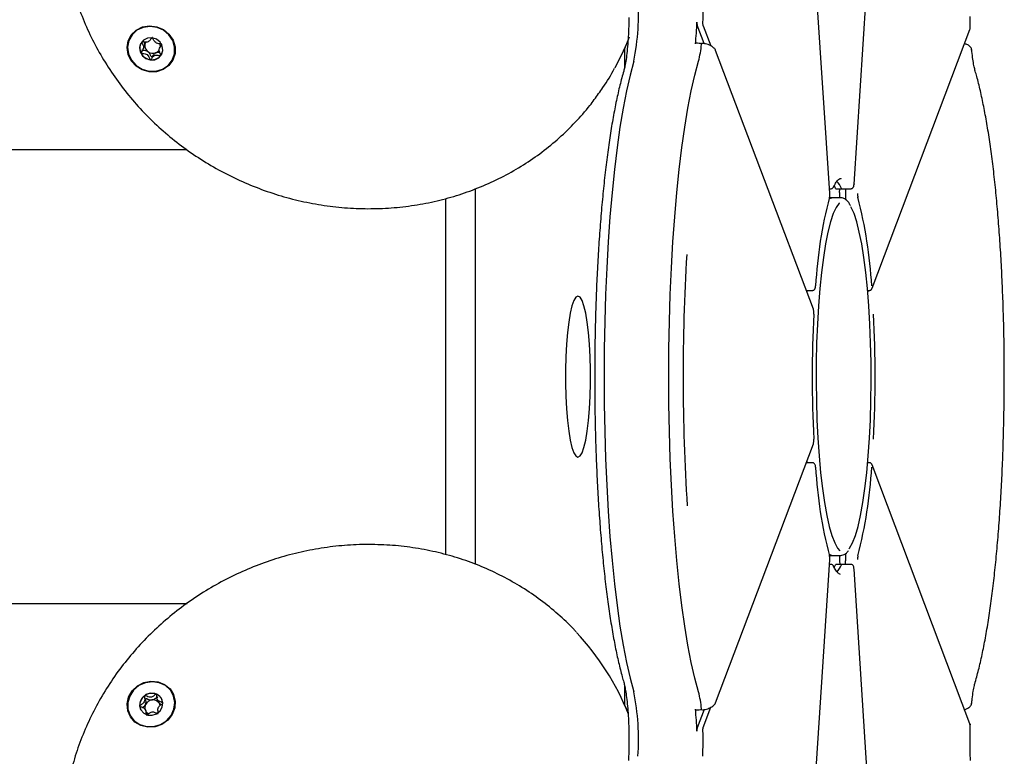
# Model space of a CAD drawing. Units: millimetres. Extents: x -18389 to 21973, y -3715 to 5748.
# Drawn here: x -13044 to -12879, y 1266 to 1389 of the extents above; entities that cross this region are included whole.
import ezdxf

# ---------------------------------------------------------------- set-up
doc = ezdxf.new("R2010")
doc.units = ezdxf.units.MM
doc.header["$LTSCALE"] = 10

msp = doc.modelspace()

# ---------------------------------------------------------------- linework, layer by layer
at = {"color": 7, "linetype": 'Continuous', "lineweight": 25}
for p, q in [((-12907.91, 1360.09), (-12914.7, 1464.92)), ((-12903.82, 1361.63), (-12899.7, 1425.24)), ((-12928.97, 1385.21), (-12930.13, 1388.28)), ((-12929.11, 1388.2), (-12927.84, 1384.83)), ((-12900.79, 1344.16), (-12884.39, 1387.59)), ((-13023.04, 1384.3), (-13022.83, 1384.77)), ((-13022.85, 1384.78), (-13022.77, 1384.99)), ((-13020.11, 1384.89), (-13020.32, 1384.43)), ((-12942.5, 1384.01), (-12941.9, 1385.31)), ((-12942.3, 1384.43), (-12942.3, 1381.2)), ((-12910.65, 1340.64), (-12927.05, 1384.06)), ((-13015.67, 1367.4), (-15538.9, 1367.4)), ((-12905.97, 1362.55), (-12906.06, 1362.55)), ((-12967.33, 1297.85), (-12967.33, 1360.86)), ((-12907.96, 1360.85), (-12907.73, 1360.85)), ((-12906.91, 1360.9), (-12907.13, 1361.33)), ((-12906.86, 1360.85), (-12905.88, 1360.85)), ((-12906.26, 1360.24), (-12906.22, 1360.85)), ((-12905.88, 1360.85), (-12904.4, 1360.85)), ((-12905.23, 1360.85), (-12905.27, 1360.24)), ((-12903.83, 1361.66), (-12903.82, 1361.63)), ((-12972.27, 1299.46), (-12972.27, 1359.24)), ((-12908.01, 1359.2), (-12907.54, 1359.35)), ((-12907.54, 1359.35), (-12907.95, 1359.35)), ((-12906.06, 1359.35), (-12907.54, 1359.35)), ((-12910.27, 1344.54), (-12910.27, 1344.58)), ((-12911.84, 1343.8), (-12910.83, 1343.8)), ((-12901.54, 1343.8), (-12901.29, 1343.8)), ((-12901.43, 1343.8), (-12901.52, 1343.56)), ((-12900.79, 1344.16), (-12900.79, 1344.17)), ((-12910.57, 1339.82), (-12910.58, 1339.84)), ((-12927.05, 1274.64), (-12910.65, 1318.06)), ((-12910.57, 1318.88), (-12910.58, 1318.86)), ((-12910.83, 1314.9), (-12911.84, 1314.9)), ((-12901.29, 1314.9), (-12901.54, 1314.9)), ((-12901.43, 1314.9), (-12901.52, 1315.14)), ((-12884.39, 1271.11), (-12900.79, 1314.54)), ((-12900.79, 1314.54), (-12900.79, 1314.53)), ((-12910.27, 1314.16), (-12910.27, 1314.13)), ((-12914.7, 1193.78), (-12907.91, 1298.62)), ((-12907.54, 1299.35), (-12908.01, 1299.5)), ((-12907.95, 1299.35), (-12907.54, 1299.35)), ((-12907.54, 1299.35), (-12906.06, 1299.35)), ((-12906.26, 1298.46), (-12906.22, 1297.85)), ((-12905.23, 1297.85), (-12905.27, 1298.46)), ((-12907.73, 1297.85), (-12907.96, 1297.85)), ((-12907.18, 1297.3), (-12906.91, 1297.8)), ((-12905.88, 1297.85), (-12906.86, 1297.85)), ((-12904.4, 1297.85), (-12905.88, 1297.85)), ((-12903.83, 1297.04), (-12903.82, 1297.07)), ((-12899.7, 1233.44), (-12903.82, 1297.07)), ((-15538.9, 1291.3), (-13015.67, 1291.3)), ((-12942.3, 1277.5), (-12942.3, 1274.27)), ((-13020.68, 1275.22), (-13020.47, 1274.75)), ((-13022.47, 1273), (-13022.68, 1273.46)), ((-13020.44, 1274.76), (-13020.4, 1274.64)), ((-12941.9, 1273.39), (-12942.5, 1274.69)), ((-12928.97, 1273.49), (-12930.13, 1270.42)), ((-12929.11, 1270.5), (-12927.83, 1273.89)), ((-12884.34, 1270.81), (-12884.42, 1271.1))]:
    msp.add_line(p, q, dxfattribs=at)
at = {"color": 7, "linetype": 'Continuous', "lineweight": 25, "flags": 128}
for points in [[(-13022.02, 1380.47), (-13023.2, 1380.79), (-13024.24, 1381.42), (-13025.06, 1382.31), (-13025.58, 1383.38), (-13025.76, 1384.53), (-13025.57, 1385.66), (-13025.04, 1386.67), (-13024.22, 1387.47), (-13023.17, 1388), (-13021.99, 1388.19), (-13020.78, 1388.04), (-13019.66, 1387.56), (-13018.72, 1386.79), (-13018.04, 1385.8), (-13017.69, 1384.68), (-13017.69, 1383.52), (-13018.05, 1382.44), (-13018.74, 1381.52), (-13019.69, 1380.85), (-13020.81, 1380.49), (-13022.02, 1380.47)], [(-13018.18, 1382.42), (-13017.8, 1383.47), (-13017.78, 1384.6), (-13018.1, 1385.7), (-13018.74, 1386.67), (-13019.64, 1387.44), (-13020.73, 1387.93), (-13021.9, 1388.1), (-13023.06, 1387.93), (-13024.09, 1387.44), (-13024.92, 1386.67), (-13025.45, 1385.7), (-13025.66, 1384.6), (-13025.51, 1383.47), (-13025.02, 1382.42), (-13024.24, 1381.54), (-13023.23, 1380.91), (-13022.09, 1380.57), (-13020.91, 1380.57), (-13019.8, 1380.91), (-13018.86, 1381.54), (-13018.18, 1382.42)], [(-12884.39, 1387.59), (-12884.37, 1387.68), (-12884.36, 1387.77)], [(-13021.55, 1386.16), (-13022.3, 1386.12), (-13022.97, 1385.79), (-13023.44, 1385.25), (-13023.65, 1384.56), (-13023.56, 1383.83), (-13023.19, 1383.18), (-13022.59, 1382.7), (-13021.85, 1382.46), (-13021.1, 1382.51), (-13020.43, 1382.83), (-13019.96, 1383.38), (-13019.75, 1384.07), (-13019.84, 1384.8), (-13020.21, 1385.45), (-13020.81, 1385.93), (-13021.55, 1386.16)], [(-12941.54, 1386.28), (-12942.23, 1384.6), (-12943.96, 1381.08)], [(-12930.42, 1385.15), (-12930.41, 1385.21), (-12930.4, 1385.27), (-12930.39, 1385.31), (-12930.37, 1385.34), (-12930.36, 1385.36), (-12930.35, 1385.36), (-12930.34, 1385.35), (-12930.32, 1385.32)], [(-13020.07, 1383.23), (-13019.94, 1383.43), (-13019.88, 1383.55)], [(-12940.77, 1382.24), (-12941.4, 1379.92), (-12942, 1377.29), (-12942.56, 1374.38), (-12943.09, 1371.19), (-12943.57, 1367.76), (-12944.02, 1364.1), (-12944.41, 1360.22), (-12944.76, 1356.16), (-12945.06, 1351.95), (-12945.31, 1347.59), (-12945.5, 1343.13), (-12945.64, 1338.58), (-12945.73, 1333.98), (-12945.76, 1329.35), (-12945.73, 1324.72), (-12945.64, 1320.12), (-12945.5, 1315.57), (-12945.31, 1311.11), (-12945.06, 1306.76), (-12944.76, 1302.54), (-12944.41, 1298.48), (-12944.02, 1294.61), (-12943.57, 1290.94), (-12943.09, 1287.51), (-12942.56, 1284.32), (-12942, 1281.41), (-12941.4, 1278.79), (-12940.77, 1276.46)], [(-12940.77, 1382.24), (-12941.4, 1379.92), (-12942, 1377.29), (-12942.56, 1374.38), (-12943.09, 1371.19), (-12943.57, 1367.76), (-12944.02, 1364.1), (-12944.41, 1360.22), (-12944.76, 1356.16), (-12945.06, 1351.95), (-12945.31, 1347.59), (-12945.5, 1343.13), (-12945.64, 1338.58), (-12945.73, 1333.98), (-12945.76, 1329.35), (-12945.73, 1324.72), (-12945.64, 1320.12), (-12945.5, 1315.57), (-12945.31, 1311.11), (-12945.06, 1306.76), (-12944.76, 1302.54), (-12944.41, 1298.48), (-12944.02, 1294.61), (-12943.57, 1290.94), (-12943.09, 1287.51), (-12942.56, 1284.32), (-12942, 1281.41), (-12941.4, 1278.79), (-12940.77, 1276.46)], [(-12929.91, 1276.46), (-12930.54, 1278.79), (-12931.13, 1281.41), (-12931.7, 1284.32), (-12932.22, 1287.51), (-12932.71, 1290.94), (-12933.15, 1294.61), (-12933.55, 1298.48), (-12933.9, 1302.54), (-12934.2, 1306.76), (-12934.45, 1311.11), (-12934.64, 1315.57), (-12934.78, 1320.12), (-12934.86, 1324.72), (-12934.89, 1329.35), (-12934.86, 1333.98), (-12934.78, 1338.58), (-12934.64, 1343.13), (-12934.45, 1347.59), (-12934.2, 1351.95), (-12933.9, 1356.16), (-12933.55, 1360.22), (-12933.15, 1364.1), (-12932.71, 1367.76), (-12932.22, 1371.19), (-12931.7, 1374.38), (-12931.13, 1377.29), (-12930.54, 1379.92), (-12929.91, 1382.24)], [(-12929.91, 1276.46), (-12930.54, 1278.79), (-12931.13, 1281.41), (-12931.7, 1284.32), (-12932.22, 1287.51), (-12932.71, 1290.94), (-12933.15, 1294.61), (-12933.55, 1298.48), (-12933.9, 1302.54), (-12934.2, 1306.76), (-12934.45, 1311.11), (-12934.64, 1315.57), (-12934.78, 1320.12), (-12934.86, 1324.72), (-12934.89, 1329.35), (-12934.86, 1333.98), (-12934.78, 1338.58), (-12934.64, 1343.13), (-12934.45, 1347.59), (-12934.2, 1351.95), (-12933.9, 1356.16), (-12933.55, 1360.22), (-12933.15, 1364.1), (-12932.71, 1367.76), (-12932.22, 1371.19), (-12931.7, 1374.38), (-12931.13, 1377.29), (-12930.54, 1379.92), (-12929.91, 1382.24)], [(-12906.86, 1360.85), (-12906.88, 1360.86), (-12906.91, 1360.9)], [(-12905.88, 1360.85), (-12905.9, 1360.86), (-12905.93, 1360.9)], [(-12905.88, 1360.85), (-12905.9, 1360.86), (-12905.93, 1360.9)], [(-12907.97, 1359.27), (-12907.95, 1359.33), (-12907.95, 1359.42)], [(-12906.28, 1358.5), (-12906.33, 1358.45), (-12906.82, 1357.74), (-12907.3, 1356.68), (-12907.76, 1355.3), (-12908.2, 1353.59), (-12908.6, 1351.6), (-12908.96, 1349.33), (-12909.29, 1346.82), (-12909.56, 1344.1), (-12909.79, 1341.2), (-12909.97, 1338.16), (-12910.1, 1335.01), (-12910.17, 1331.79), (-12910.18, 1328.54), (-12910.14, 1325.3), (-12910.04, 1322.11), (-12909.89, 1319.01), (-12909.68, 1316.03), (-12909.43, 1313.22), (-12909.13, 1310.6), (-12908.79, 1308.21), (-12908.4, 1306.07), (-12907.98, 1304.22), (-12907.54, 1302.67), (-12907.07, 1301.45), (-12906.58, 1300.57), (-12906.2, 1300.13)], [(-12904.63, 1300.47), (-12904.56, 1300.57), (-12904.07, 1301.45), (-12903.6, 1302.67), (-12903.15, 1304.22), (-12902.73, 1306.07), (-12902.35, 1308.21), (-12902.01, 1310.6), (-12901.7, 1313.22), (-12901.45, 1316.03), (-12901.25, 1319.01), (-12901.09, 1322.11), (-12901, 1325.3), (-12900.95, 1328.54), (-12900.97, 1331.79), (-12901.04, 1335.01), (-12901.16, 1338.16), (-12901.34, 1341.2), (-12901.57, 1344.1), (-12901.85, 1346.82), (-12902.17, 1349.33), (-12902.54, 1351.6), (-12902.94, 1353.59), (-12903.37, 1355.3), (-12903.83, 1356.68), (-12904.31, 1357.74), (-12904.37, 1357.84)], [(-12950.13, 1342.85), (-12950.47, 1342.67), (-12950.81, 1342.12), (-12951.13, 1341.22), (-12951.42, 1340), (-12951.68, 1338.49), (-12951.89, 1336.73), (-12952.06, 1334.77), (-12952.17, 1332.67), (-12952.23, 1330.47), (-12952.23, 1328.24), (-12952.17, 1326.04), (-12952.06, 1323.93), (-12951.89, 1321.97), (-12951.68, 1320.21), (-12951.42, 1318.7), (-12951.13, 1317.48), (-12950.81, 1316.58), (-12950.47, 1316.04), (-12950.13, 1315.85), (-12949.78, 1316.04), (-12949.44, 1316.58), (-12949.12, 1317.48), (-12948.83, 1318.7), (-12948.57, 1320.21), (-12948.36, 1321.97), (-12948.19, 1323.93), (-12948.08, 1326.04), (-12948.02, 1328.24), (-12948.02, 1330.47), (-12948.08, 1332.67), (-12948.19, 1334.77), (-12948.36, 1336.73), (-12948.57, 1338.49), (-12948.83, 1340), (-12949.12, 1341.22), (-12949.44, 1342.12), (-12949.78, 1342.67), (-12950.13, 1342.85)], [(-12911.69, 1343.4), (-12911.69, 1343.4), (-12911.66, 1343.8)], [(-12911.69, 1343.4), (-12911.69, 1343.4), (-12911.66, 1343.8)], [(-12911.66, 1314.9), (-12911.69, 1315.3), (-12911.69, 1315.31)], [(-12911.66, 1314.9), (-12911.69, 1315.3), (-12911.69, 1315.31)], [(-12907.96, 1299.43), (-12907.95, 1299.37), (-12907.95, 1299.29)], [(-12906.91, 1297.8), (-12906.88, 1297.84), (-12906.86, 1297.85)], [(-12905.93, 1297.8), (-12905.9, 1297.84), (-12905.88, 1297.85)], [(-12905.93, 1297.8), (-12905.9, 1297.84), (-12905.88, 1297.85)], [(-13017.66, 1274.91), (-13017.74, 1273.76), (-13018.17, 1272.66), (-13018.91, 1271.71), (-13019.91, 1271.01), (-13021.06, 1270.6), (-13022.27, 1270.53), (-13023.43, 1270.8), (-13024.43, 1271.39), (-13025.19, 1272.25), (-13025.65, 1273.3), (-13025.75, 1274.44), (-13025.49, 1275.58), (-13024.89, 1276.62), (-13024.02, 1277.45), (-13022.93, 1278.02), (-13021.74, 1278.26), (-13020.54, 1278.16), (-13019.45, 1277.72), (-13018.55, 1276.99), (-13017.94, 1276.02), (-13017.66, 1274.91)], [(-13021.5, 1278.17), (-13022.67, 1278), (-13023.76, 1277.51), (-13024.66, 1276.75), (-13025.3, 1275.77), (-13025.63, 1274.67), (-13025.6, 1273.55), (-13025.22, 1272.5), (-13024.54, 1271.62), (-13023.6, 1270.98), (-13022.49, 1270.65), (-13021.31, 1270.65), (-13020.17, 1270.98), (-13019.16, 1271.62), (-13018.38, 1272.5), (-13017.89, 1273.55), (-13017.75, 1274.67), (-13017.95, 1275.77), (-13018.48, 1276.75), (-13019.31, 1277.51), (-13020.34, 1278), (-13021.5, 1278.17)], [(-13023.65, 1274.14), (-13023.44, 1273.45), (-13022.96, 1272.9), (-13022.29, 1272.58), (-13021.54, 1272.54), (-13020.8, 1272.78), (-13020.21, 1273.26), (-13019.84, 1273.91), (-13019.75, 1274.64), (-13019.97, 1275.33), (-13020.44, 1275.88), (-13021.11, 1276.2), (-13021.87, 1276.24), (-13022.6, 1276), (-13023.19, 1275.52), (-13023.56, 1274.86), (-13023.65, 1274.14)], [(-12930.32, 1273.38), (-12930.34, 1273.35), (-12930.35, 1273.34), (-12930.36, 1273.34), (-12930.37, 1273.36), (-12930.39, 1273.39), (-12930.4, 1273.43), (-12930.41, 1273.49), (-12930.42, 1273.55)], [(-12927.05, 1274.64), (-12927.03, 1274.73), (-12927.02, 1274.82)], [(-13020.63, 1272.96), (-13020.72, 1272.89), (-13020.75, 1272.87)], [(-12884.39, 1271.11), (-12884.37, 1271.03), (-12884.36, 1270.94)]]:
    msp.add_lwpolyline(points, dxfattribs=at)
at = {"color": 7, "linetype": 'Continuous', "lineweight": 25}
for centre, radius, start, end in [((-12979.74, 1390.19), 39.77, 348.4654, 4.1198), ((-12986.51, 1390.34), 57.37, 358.4258, 2.703), ((-12975.11, 1389.89), 44.94, 353.9437, 358.6414), ((-12928.33, 1388.71), 1.85, 176.3989, 193.4664), ((-13021.83, 1384.45), 1.8, 156.0731, 206.5257), ((-13021.62, 1384.9), 1.15, 149.7529, 175.3088), ((-13021.48, 1384.91), 1.29, 176.2546, 235.6809), ((-13021.35, 1384.79), 1.2, 291.7817, 326.5651), ((-13021.39, 1384.76), 1.22, 0.0352, 19.6075), ((-12946.6, 1386.67), 17.27, 345.1527, 354.7212), ((-13021.58, 1384.58), 2.08, 206.5019, 263.05), ((-13021.41, 1384.96), 1.37, 234.4032, 291.3692), ((-13021.56, 1384.39), 1.89, 261.9056, 322.2539), ((-12907.65, 1361.35), 0.445, 334.5488, 3.0756), ((-12909.73, 1359.32), 4.12, 22.6085, 43.4542), ((-12834.96, 1340.4), 75.43, 165.3953, 176.8227), ((-12900.33, 1359.86), 5.94, 176.3333, 184.9487), ((-12900.86, 1359.86), 4.42, 175.015, 191.6158), ((-12901.02, 1359.86), 2.21, 175.015, 191.6158), ((-12976.18, 1340.4), 75.43, 3.1773, 14.6047), ((-12584.42, 1329.37), 348.07, 176.6257, 183.5786), ((-12701.51, 1329.35), 209.33, 177.127, 182.873), ((-13109.62, 1329.35), 209.33, 357.127, 2.873), ((-12834.96, 1318.31), 75.43, 183.1773, 194.6047), ((-12976.18, 1318.31), 75.43, 345.3953, 356.8227), ((-12900.86, 1298.84), 4.42, 168.3842, 184.985), ((-12900.35, 1298.84), 5.92, 175.0309, 183.6872), ((-12901.02, 1298.84), 2.21, 168.3842, 184.985), ((-12907.65, 1297.35), 0.445, 356.9244, 25.4576), ((-12909.74, 1299.39), 4.13, 316.6932, 337.3661), ((-12982, 1256.73), 43.39, 21.6491, 43.2023), ((-13021.69, 1274.22), 1.93, 124.5988, 184.0647), ((-13021.59, 1274.15), 2.06, 68.928, 125.8721), ((-13021.4, 1273.73), 1.39, 97.2269, 153.7894), ((-13021.39, 1273.86), 1.26, 38.0708, 98.3783), ((-13021.49, 1274.41), 1.78, 24.7263, 68.659), ((-12979.74, 1268.51), 39.77, 355.8802, 11.5346), ((-12946.6, 1272.04), 17.27, 5.2788, 14.8473), ((-13021.9, 1274.24), 1.73, 185.0285, 204.4133), ((-13021.56, 1273.81), 1.21, 153.85, 195.6004), ((-13021.32, 1273.94), 1.15, 12.3417, 37.0966), ((-12975.11, 1268.81), 44.94, 1.3586, 6.0563), ((-13021.58, 1273.84), 1.2, 220.035, 240.8995), ((-12928.33, 1269.99), 1.85, 166.5336, 183.6011), ((-12986.51, 1268.36), 57.37, 357.297, 1.5742)]:
    msp.add_arc(centre, radius, start, end, dxfattribs=at)
for points, knots in [([(-13036.22, 1411.92), (-13036.32, 1411.03), (-13036.56, 1408.91), (-13036.58, 1405.51), (-13036.33, 1401.75), (-13035.75, 1398.01), (-13034.88, 1394.32), (-13033.7, 1390.69), (-13032.22, 1387.14), (-13030.46, 1383.71), (-13028.42, 1380.41), (-13026.13, 1377.26), (-13023.58, 1374.28), (-13020.81, 1371.5), (-13017.82, 1368.93), (-13014.64, 1366.58), (-13011.29, 1364.48), (-13007.78, 1362.64), (-13004.14, 1361.06), (-13000.4, 1359.76), (-12996.58, 1358.74), (-12992.69, 1358.02), (-12988.78, 1357.59), (-12984.85, 1357.47), (-12980.95, 1357.64), (-12977.08, 1358.12), (-12973.28, 1358.9), (-12969.58, 1359.96), (-12965.99, 1361.31), (-12962.54, 1362.94), (-12959.24, 1364.83), (-12956.14, 1366.98), (-12953.23, 1369.36), (-12950.55, 1371.98), (-12948.34, 1374.47), (-12947.14, 1376.16), (-12946.66, 1376.83)], [0, 0, 0, 0, 0.021478, 0.051333, 0.081199, 0.111077, 0.140969, 0.170875, 0.200795, 0.23073, 0.260678, 0.290638, 0.320609, 0.35059, 0.380579, 0.410576, 0.440578, 0.470585, 0.500596, 0.530608, 0.560621, 0.590633, 0.620642, 0.650647, 0.680647, 0.71064, 0.740624, 0.770598, 0.80056, 0.830509, 0.860443, 0.890362, 0.920265, 0.950154, 0.980029, 1, 1, 1, 1]), ([(-12941.59, 1389.61), (-12941.59, 1389.43), (-12941.59, 1388.63), (-12941.64, 1387.23), (-12941.74, 1385.49), (-12941.88, 1383.9), (-12942.05, 1382.52), (-12942.24, 1381.46), (-12942.38, 1380.86), (-12942.44, 1380.64), (-12942.45, 1380.59)], [0, 0, 0, 0, 0.045699, 0.20647, 0.366639, 0.525559, 0.68226, 0.835115, 0.96283, 1, 1, 1, 1]), ([(-12884.33, 1387.83), (-12884.34, 1388.15), (-12884.36, 1388.79), (-12884.36, 1389.45), (-12884.36, 1389.78)], [0, 0, 0, 0, 0.500316, 1, 1, 1, 1]), ([(-12929.11, 1388.2), (-12929.12, 1388.23), (-12929.14, 1388.29), (-12929.16, 1388.44), (-12929.17, 1388.61), (-12929.17, 1388.72), (-12929.17, 1388.77)], [0, 0, 0, 0, 0.272553, 0.5457, 0.802496, 1, 1, 1, 1]), ([(-12929.11, 1388.2), (-12929.12, 1388.23), (-12929.14, 1388.29), (-12929.16, 1388.44), (-12929.17, 1388.61), (-12929.17, 1388.72), (-12929.17, 1388.77)], [0, 0, 0, 0, 0.272553, 0.5457, 0.802496, 1, 1, 1, 1]), ([(-12884.4, 1387.6), (-12884.39, 1387.63), (-12884.33, 1387.73), (-12884.35, 1387.85), (-12884.36, 1387.93)], [0, 0, 0, 0, 0.299948, 1, 1, 1, 1]), ([(-13021.52, 1386.22), (-13021.53, 1386.22), (-13021.55, 1386.22), (-13021.58, 1386.19), (-13021.65, 1386.13), (-13021.8, 1385.92), (-13022, 1385.62), (-13022.39, 1385.44), (-13022.75, 1385.47), (-13023.02, 1385.51), (-13023.19, 1385.53), (-13023.25, 1385.52), (-13023.27, 1385.51), (-13023.28, 1385.5), (-13023.29, 1385.5)], [0, 0, 0, 0, 0.012047, 0.026509, 0.056165, 0.153106, 0.406064, 0.574479, 0.747564, 0.901675, 0.962717, 0.979959, 0.993767, 1, 1, 1, 1]), ([(-13019.91, 1385.08), (-13019.92, 1385.08), (-13019.92, 1385.09), (-13019.94, 1385.11), (-13019.97, 1385.12), (-13020.02, 1385.14), (-13020.18, 1385.16), (-13020.45, 1385.18), (-13020.8, 1385.25), (-13021.16, 1385.52), (-13021.31, 1385.86), (-13021.41, 1386.1), (-13021.47, 1386.19), (-13021.5, 1386.21), (-13021.52, 1386.21), (-13021.52, 1386.22)], [0, 0, 0, 0, 0.006232, 0.017772, 0.031678, 0.048364, 0.098405, 0.252507, 0.42558, 0.593984, 0.846925, 0.94386, 0.980024, 0.990645, 1, 1, 1, 1]), ([(-13023.29, 1385.5), (-13023.29, 1385.49), (-13023.3, 1385.48), (-13023.3, 1385.43), (-13023.23, 1385.26), (-13023.06, 1384.98), (-13022.91, 1384.52), (-13023.13, 1384.1), (-13023.34, 1383.87), (-13023.44, 1383.72), (-13023.45, 1383.67), (-13023.44, 1383.66), (-13023.44, 1383.65)], [0, 0, 0, 0, 0.011122, 0.024216, 0.071275, 0.271789, 0.5, 0.728211, 0.928725, 0.975784, 0.988878, 1, 1, 1, 1]), ([(-13022.2, 1383.84), (-13022.34, 1383.9), (-13022.61, 1384.02), (-13022.94, 1384.03), (-13023.14, 1384.06), (-13023.2, 1384.08), (-13023.22, 1384.1), (-13023.23, 1384.12), (-13023.24, 1384.14), (-13023.23, 1384.16), (-13023.22, 1384.18), (-13023.22, 1384.18)], [0, 0, 0, 0, 0.389455, 0.747924, 0.861658, 0.893784, 0.919511, 0.936812, 0.95502, 0.976204, 1, 1, 1, 1]), ([(-13022.77, 1384.99), (-13022.78, 1385.15), (-13022.8, 1385.32), (-13022.88, 1385.48), (-13022.89, 1385.49)], [0, 0, 0, 0, 0.9055413, 1, 1, 1, 1]), ([(-13020.07, 1383.23), (-13020.06, 1383.24), (-13020.06, 1383.25), (-13020.06, 1383.3), (-13020.13, 1383.47), (-13020.3, 1383.75), (-13020.44, 1384.21), (-13020.22, 1384.63), (-13020.01, 1384.86), (-13019.92, 1385.01), (-13019.91, 1385.06), (-13019.91, 1385.07), (-13019.91, 1385.08)], [0, 0, 0, 0, 0.011122, 0.024216, 0.071275, 0.271789, 0.5, 0.728211, 0.928725, 0.975784, 0.988878, 1, 1, 1, 1]), ([(-12930.32, 1385.32), (-12930.16, 1385.32), (-12929.81, 1385.31), (-12929.48, 1385.27), (-12929.3, 1385.24)], [0, 0, 0, 0, 0.487718, 1, 1, 1, 1]), ([(-12929.4, 1385.08), (-12929.4, 1385.12), (-12929.39, 1385.2), (-12929.36, 1385.27), (-12929.34, 1385.3), (-12929.32, 1385.27), (-12929.31, 1385.25), (-12929.3, 1385.24)], [0, 0, 0, 0, 0.230473, 0.460636, 0.699091, 0.953798, 1, 1, 1, 1]), ([(-12929.4, 1385.08), (-12929.4, 1385.12), (-12929.39, 1385.2), (-12929.36, 1385.27), (-12929.34, 1385.3), (-12929.33, 1385.28), (-12929.32, 1385.27)], [0, 0, 0, 0, 0.273901, 0.547432, 0.830819, 1, 1, 1, 1]), ([(-12927.06, 1384.06), (-12927.07, 1384.09), (-12927.11, 1384.28), (-12927.39, 1384.56), (-12927.9, 1384.9), (-12928.58, 1385.16), (-12929.12, 1385.24), (-12929.33, 1385.27)], [0, 0, 0, 0, 0.0444184, 0.251516, 0.5076999, 0.8069343, 1, 1, 1, 1]), ([(-12884.11, 1384.11), (-12884.11, 1384.17), (-12884.1, 1384.38), (-12884.35, 1384.71), (-12884.73, 1385), (-12885.11, 1385.12), (-12885.3, 1385.17)], [0, 0, 0, 0, 0.099658, 0.383483, 0.697322, 1, 1, 1, 1]), ([(-12883.5, 1380.59), (-12883.53, 1380.71), (-12883.61, 1381.01), (-12883.77, 1381.76), (-12883.94, 1382.85), (-12884.04, 1383.75), (-12884.09, 1384.21)], [0, 0, 0, 0, 0.162157, 0.424574, 0.706869, 1, 1, 1, 1]), ([(-13023.44, 1383.65), (-13023.44, 1383.65), (-13023.43, 1383.63), (-13023.41, 1383.62), (-13023.39, 1383.61), (-13023.33, 1383.59), (-13023.17, 1383.57), (-13022.91, 1383.55), (-13022.55, 1383.48), (-13022.2, 1383.21), (-13022.05, 1382.87), (-13021.94, 1382.63), (-13021.88, 1382.54), (-13021.85, 1382.52), (-13021.84, 1382.51), (-13021.83, 1382.51)], [0, 0, 0, 0, 0.006232, 0.017772, 0.031678, 0.048364, 0.098405, 0.252507, 0.42558, 0.593984, 0.846925, 0.94386, 0.980024, 0.990645, 1, 1, 1, 1]), ([(-13020.91, 1383.68), (-13020.96, 1383.65), (-13021.18, 1383.53), (-13021.35, 1383.27), (-13021.49, 1383.06), (-13021.56, 1382.99), (-13021.6, 1382.98), (-13021.62, 1382.97), (-13021.65, 1382.98), (-13021.68, 1383.01), (-13021.73, 1383.1), (-13021.84, 1383.34), (-13021.97, 1383.63), (-13022.15, 1383.8), (-13022.2, 1383.84)], [0, 0, 0, 0, 0.094383, 0.347069, 0.443906, 0.480034, 0.490644, 0.49999, 0.512024, 0.52647, 0.556094, 0.652931, 0.905617, 1, 1, 1, 1]), ([(-13021.83, 1382.51), (-13021.82, 1382.51), (-13021.8, 1382.51), (-13021.77, 1382.53), (-13021.7, 1382.6), (-13021.56, 1382.81), (-13021.36, 1383.11), (-13020.97, 1383.29), (-13020.61, 1383.26), (-13020.34, 1383.22), (-13020.17, 1383.2), (-13020.1, 1383.21), (-13020.08, 1383.22), (-13020.07, 1383.23), (-13020.07, 1383.23)], [0, 0, 0, 0, 0.012047, 0.026509, 0.056165, 0.153106, 0.406064, 0.574479, 0.747564, 0.901675, 0.962717, 0.979959, 0.993767, 1, 1, 1, 1]), ([(-13020.25, 1383.7), (-13020.32, 1383.71), (-13020.54, 1383.75), (-13020.76, 1383.71), (-13020.91, 1383.68)], [0, 0, 0, 0, 0.3271319, 1, 1, 1, 1]), ([(-12942.45, 1380.59), (-12942.56, 1380.21), (-12942.89, 1379.08), (-12943.4, 1377.01), (-12943.96, 1374.31), (-12944.49, 1371.38), (-12944.97, 1368.25), (-12945.41, 1364.92), (-12945.81, 1361.4), (-12946.16, 1357.72), (-12946.47, 1353.9), (-12946.74, 1349.94), (-12946.96, 1345.88), (-12947.12, 1341.73), (-12947.24, 1337.51), (-12947.31, 1333.25), (-12947.33, 1328.97), (-12947.31, 1324.69), (-12947.23, 1320.44), (-12947.1, 1316.24), (-12946.92, 1312.1), (-12946.7, 1308.06), (-12946.42, 1304.13), (-12946.11, 1300.33), (-12945.75, 1296.69), (-12945.34, 1293.22), (-12944.9, 1289.94), (-12944.41, 1286.86), (-12943.88, 1283.99), (-12943.32, 1281.36), (-12942.84, 1279.44), (-12942.54, 1278.41), (-12942.45, 1278.11)], [0, 0, 0, 0, 0.018166, 0.054034, 0.08944, 0.124484, 0.159292, 0.193938, 0.228471, 0.262921, 0.297312, 0.331658, 0.365971, 0.40026, 0.434532, 0.468793, 0.503047, 0.537299, 0.571554, 0.605814, 0.640084, 0.67437, 0.708679, 0.743017, 0.777395, 0.811826, 0.846327, 0.880924, 0.915652, 0.950566, 0.985751, 1, 1, 1, 1]), ([(-12946.66, 1376.83), (-12946.42, 1377.16), (-12945.41, 1378.5), (-12944.59, 1379.96), (-12943.98, 1381.06)], [0, 0, 0, 0, 0.245718, 1, 1, 1, 1]), ([(-12883.5, 1278.11), (-12883.39, 1278.49), (-12883.06, 1279.62), (-12882.55, 1281.69), (-12881.99, 1284.39), (-12881.46, 1287.32), (-12880.98, 1290.45), (-12880.54, 1293.79), (-12880.14, 1297.3), (-12879.79, 1300.98), (-12879.48, 1304.8), (-12879.21, 1308.76), (-12878.99, 1312.82), (-12878.83, 1316.98), (-12878.71, 1321.19), (-12878.64, 1325.45), (-12878.62, 1329.73), (-12878.64, 1334.01), (-12878.72, 1338.26), (-12878.85, 1342.47), (-12879.03, 1346.6), (-12879.25, 1350.64), (-12879.53, 1354.57), (-12879.84, 1358.37), (-12880.2, 1362.01), (-12880.61, 1365.48), (-12881.05, 1368.77), (-12881.54, 1371.85), (-12882.07, 1374.71), (-12882.63, 1377.34), (-12883.11, 1379.27), (-12883.41, 1380.29), (-12883.5, 1380.59)], [0, 0, 0, 0, 0.018166, 0.054034, 0.08944, 0.124484, 0.159292, 0.193938, 0.228471, 0.262921, 0.297312, 0.331658, 0.365971, 0.40026, 0.434532, 0.468793, 0.503047, 0.537299, 0.571554, 0.605814, 0.640084, 0.67437, 0.708679, 0.743017, 0.777395, 0.811826, 0.846327, 0.880924, 0.915652, 0.950566, 0.985751, 1, 1, 1, 1]), ([(-12907.25, 1361.16), (-12907.17, 1361.32), (-12906.95, 1361.77), (-12906.59, 1362.27), (-12906.22, 1362.53), (-12906.12, 1362.58), (-12906.03, 1362.55), (-12906.02, 1362.54)], [0, 0, 0, 0, 0.152919, 0.431664, 0.704798, 0.978572, 1, 1, 1, 1]), ([(-12907.73, 1360.86), (-12907.67, 1360.86), (-12907.56, 1360.86), (-12907.43, 1360.94), (-12907.32, 1361.04), (-12907.27, 1361.12), (-12907.25, 1361.16)], [0, 0, 0, 0, 0.262209, 0.526101, 0.752564, 1, 1, 1, 1]), ([(-12904.4, 1360.86), (-12904.37, 1360.86), (-12904.28, 1360.85), (-12904.15, 1360.9), (-12904.03, 1360.99), (-12903.95, 1361.1), (-12903.9, 1361.21), (-12903.85, 1361.37), (-12903.83, 1361.52), (-12903.82, 1361.63)], [0, 0, 0, 0, 0.068886, 0.219094, 0.343609, 0.455764, 0.564637, 0.693043, 1, 1, 1, 1]), ([(-12907.97, 1359.27), (-12907.95, 1359.33), (-12907.92, 1359.46), (-12907.9, 1359.64), (-12907.9, 1359.75), (-12907.9, 1359.77)], [0, 0, 0, 0, 0.432656, 0.912933, 1, 1, 1, 1]), ([(-12907.9, 1359.77), (-12907.9, 1359.83), (-12907.9, 1359.94), (-12907.9, 1360.04), (-12907.91, 1360.09)], [0, 0, 0, 0, 0.590267, 1, 1, 1, 1]), ([(-12904.44, 1358.06), (-12904.53, 1358.23), (-12904.78, 1358.67), (-12905.21, 1359.07), (-12905.7, 1359.36), (-12905.99, 1359.32), (-12906.07, 1359.32)], [0, 0, 0, 0, 0.208939, 0.571178, 0.87294, 1, 1, 1, 1]), ([(-12910.83, 1343.81), (-12910.77, 1343.81), (-12910.66, 1343.82), (-12910.52, 1343.9), (-12910.42, 1344), (-12910.36, 1344.11), (-12910.31, 1344.23), (-12910.28, 1344.36), (-12910.27, 1344.48), (-12910.27, 1344.54)], [0, 0, 0, 0, 0.161553, 0.300723, 0.421764, 0.535064, 0.654154, 0.836711, 1, 1, 1, 1]), ([(-12901.29, 1343.81), (-12901.26, 1343.81), (-12901.17, 1343.8), (-12901.04, 1343.86), (-12900.92, 1343.95), (-12900.84, 1344.06), (-12900.81, 1344.13), (-12900.79, 1344.16)], [0, 0, 0, 0, 0.131991, 0.389197, 0.603304, 0.796779, 1, 1, 1, 1]), ([(-12910.57, 1339.82), (-12910.57, 1339.89), (-12910.56, 1340.05), (-12910.58, 1340.3), (-12910.6, 1340.49), (-12910.63, 1340.6), (-12910.65, 1340.64)], [0, 0, 0, 0, 0.2406545, 0.5192898, 0.8232992, 1, 1, 1, 1]), ([(-12910.65, 1318.06), (-12910.63, 1318.13), (-12910.59, 1318.27), (-12910.57, 1318.5), (-12910.57, 1318.73), (-12910.57, 1318.85), (-12910.57, 1318.88)], [0, 0, 0, 0, 0.284921, 0.596368, 0.867998, 1, 1, 1, 1]), ([(-12910.27, 1314.16), (-12910.27, 1314.23), (-12910.29, 1314.37), (-12910.33, 1314.53), (-12910.42, 1314.71), (-12910.56, 1314.83), (-12910.71, 1314.9), (-12910.8, 1314.89), (-12910.83, 1314.89)], [0, 0, 0, 0, 0.200658, 0.405585, 0.587919, 0.751212, 0.913262, 1, 1, 1, 1]), ([(-12900.79, 1314.54), (-12900.81, 1314.57), (-12900.84, 1314.66), (-12900.94, 1314.78), (-12901.09, 1314.87), (-12901.22, 1314.91), (-12901.29, 1314.9), (-12901.29, 1314.9)], [0, 0, 0, 0, 0.203284, 0.446104, 0.703089, 0.977175, 1, 1, 1, 1]), ([(-12985.19, 1301.18), (-12985.9, 1301.18), (-12987.91, 1301.15), (-12991.23, 1300.88), (-12995.13, 1300.27), (-12998.97, 1299.36), (-13002.75, 1298.17), (-13006.43, 1296.69), (-13009.99, 1294.95), (-13013.4, 1292.94), (-13016.65, 1290.68), (-13019.71, 1288.19), (-13022.57, 1285.48), (-13025.21, 1282.58), (-13027.6, 1279.49), (-13029.74, 1276.23), (-13031.6, 1272.84), (-13033.19, 1269.33), (-13034.48, 1265.72), (-13035.47, 1262.04), (-13036.16, 1258.31), (-13036.52, 1254.55), (-13036.6, 1250.97), (-13036.41, 1248.67), (-13036.32, 1247.6)], [0, 0, 0, 0, 0.0252582, 0.0719996, 0.1187564, 0.165524, 0.2123003, 0.2590835, 0.3058714, 0.3526619, 0.3994526, 0.4462414, 0.493026, 0.5398041, 0.5865734, 0.6333311, 0.6800748, 0.7268018, 0.7735098, 0.8201967, 0.8668609, 0.9135014, 0.960118, 1, 1, 1, 1]), ([(-12950.45, 1286.53), (-12950.56, 1286.65), (-12951.49, 1287.72), (-12953.46, 1289.52), (-12956.36, 1291.9), (-12959.49, 1294.02), (-12962.79, 1295.89), (-12966.24, 1297.5), (-12969.84, 1298.83), (-12973.54, 1299.87), (-12977.34, 1300.62), (-12981.23, 1301.1), (-12983.86, 1301.15), (-12985.19, 1301.18)], [0, 0, 0, 0, 0.013385, 0.111651, 0.209949, 0.308285, 0.406665, 0.505092, 0.603565, 0.702086, 0.800651, 0.899258, 1, 1, 1, 1]), ([(-12906.06, 1299.35), (-12905.92, 1299.37), (-12905.57, 1299.41), (-12905.12, 1299.69), (-12904.86, 1300.02), (-12904.74, 1300.18)], [0, 0, 0, 0, 0.268491, 0.664578, 1, 1, 1, 1]), ([(-12907.91, 1298.62), (-12907.9, 1298.69), (-12907.9, 1298.84), (-12907.91, 1299.1), (-12907.93, 1299.29), (-12907.96, 1299.4), (-12907.97, 1299.43)], [0, 0, 0, 0, 0.244984, 0.529651, 0.829372, 1, 1, 1, 1]), ([(-12907.25, 1297.54), (-12907.28, 1297.58), (-12907.32, 1297.67), (-12907.45, 1297.78), (-12907.59, 1297.85), (-12907.69, 1297.84), (-12907.73, 1297.84)], [0, 0, 0, 0, 0.259125, 0.527729, 0.825488, 1, 1, 1, 1]), ([(-12906.1, 1296.16), (-12906.17, 1296.17), (-12906.3, 1296.2), (-12906.67, 1296.54), (-12907, 1297.03), (-12907.2, 1297.43), (-12907.25, 1297.54)], [0, 0, 0, 0, 0.288984, 0.576669, 0.880573, 1, 1, 1, 1]), ([(-12903.82, 1297.07), (-12903.83, 1297.14), (-12903.85, 1297.33), (-12903.89, 1297.52), (-12904.03, 1297.71), (-12904.17, 1297.81), (-12904.3, 1297.86), (-12904.38, 1297.85), (-12904.4, 1297.84)], [0, 0, 0, 0, 0.190751, 0.506911, 0.656977, 0.802976, 0.960928, 1, 1, 1, 1]), ([(-12942.45, 1278.11), (-12942.42, 1277.99), (-12942.34, 1277.69), (-12942.18, 1276.94), (-12942.01, 1275.84), (-12941.85, 1274.47), (-12941.72, 1272.89), (-12941.63, 1271.15), (-12941.58, 1269.81), (-12941.58, 1269.07), (-12941.58, 1268.96)], [0, 0, 0, 0, 0.080905, 0.211833, 0.352678, 0.501676, 0.655466, 0.812, 0.970042, 1, 1, 1, 1]), ([(-12884.09, 1274.49), (-12884.07, 1274.75), (-12883.99, 1275.51), (-12883.83, 1276.58), (-12883.65, 1277.54), (-12883.54, 1277.94), (-12883.5, 1278.11)], [0, 0, 0, 0, 0.165688, 0.473082, 0.772226, 1, 1, 1, 1]), ([(-13022.79, 1275.81), (-13022.8, 1275.81), (-13022.81, 1275.8), (-13022.82, 1275.78), (-13022.82, 1275.75), (-13022.83, 1275.7), (-13022.82, 1275.55), (-13022.78, 1275.3), (-13022.77, 1274.96), (-13022.98, 1274.57), (-13023.3, 1274.36), (-13023.53, 1274.21), (-13023.6, 1274.14), (-13023.62, 1274.1), (-13023.62, 1274.09), (-13023.62, 1274.08)], [0, 0, 0, 0, 0.006232, 0.017772, 0.031678, 0.048364, 0.098405, 0.252507, 0.42558, 0.593984, 0.846925, 0.94386, 0.980024, 0.990645, 1, 1, 1, 1]), ([(-13020.85, 1276.07), (-13020.85, 1276.07), (-13020.87, 1276.07), (-13020.92, 1276.06), (-13021.08, 1275.96), (-13021.34, 1275.74), (-13021.78, 1275.51), (-13022.26, 1275.62), (-13022.54, 1275.77), (-13022.72, 1275.83), (-13022.77, 1275.83), (-13022.79, 1275.82), (-13022.79, 1275.81)], [0, 0, 0, 0, 0.011122, 0.024216, 0.071275, 0.271789, 0.5, 0.728211, 0.928725, 0.975784, 0.988878, 1, 1, 1, 1]), ([(-13022.65, 1274.35), (-13022.61, 1274.49), (-13022.54, 1274.76), (-13022.61, 1275.07), (-13022.62, 1275.25), (-13022.61, 1275.31), (-13022.6, 1275.34), (-13022.58, 1275.36), (-13022.56, 1275.36), (-13022.51, 1275.36), (-13022.33, 1275.31), (-13022.05, 1275.15), (-13021.74, 1275.12), (-13021.58, 1275.11)], [0, 0, 0, 0, 0.209215, 0.401784, 0.462881, 0.480139, 0.49396, 0.503254, 0.513035, 0.524415, 0.571454, 0.771884, 1, 1, 1, 1]), ([(-13021.58, 1275.11), (-13021.42, 1275.16), (-13021.13, 1275.27), (-13020.87, 1275.5), (-13020.71, 1275.6), (-13020.66, 1275.61), (-13020.64, 1275.61), (-13020.62, 1275.6), (-13020.61, 1275.58), (-13020.6, 1275.57), (-13020.6, 1275.56)], [0, 0, 0, 0, 0.43379, 0.814932, 0.904381, 0.926022, 0.944622, 0.962296, 0.984262, 1, 1, 1, 1]), ([(-13019.73, 1274.59), (-13019.73, 1274.6), (-13019.74, 1274.62), (-13019.77, 1274.64), (-13019.85, 1274.69), (-13020.1, 1274.78), (-13020.45, 1274.9), (-13020.71, 1275.22), (-13020.77, 1275.56), (-13020.78, 1275.82), (-13020.79, 1275.98), (-13020.81, 1276.04), (-13020.83, 1276.06), (-13020.84, 1276.06), (-13020.85, 1276.07)], [0, 0, 0, 0, 0.012047, 0.026509, 0.056165, 0.153106, 0.406064, 0.574479, 0.747564, 0.901675, 0.962717, 0.979959, 0.993767, 1, 1, 1, 1]), ([(-13023.62, 1274.08), (-13023.62, 1274.08), (-13023.62, 1274.06), (-13023.59, 1274.03), (-13023.5, 1273.98), (-13023.26, 1273.9), (-13022.91, 1273.77), (-13022.64, 1273.45), (-13022.59, 1273.11), (-13022.58, 1272.85), (-13022.56, 1272.7), (-13022.54, 1272.64), (-13022.52, 1272.62), (-13022.51, 1272.61), (-13022.51, 1272.61)], [0, 0, 0, 0, 0.012047, 0.026509, 0.056165, 0.153106, 0.406064, 0.574479, 0.747564, 0.901675, 0.962717, 0.979959, 0.993767, 1, 1, 1, 1]), ([(-13023.17, 1273.84), (-13023.02, 1273.94), (-13022.81, 1274.08), (-13022.68, 1274.29), (-13022.65, 1274.35)], [0, 0, 0, 0, 0.724645, 1, 1, 1, 1]), ([(-13020.56, 1272.86), (-13020.56, 1272.86), (-13020.55, 1272.87), (-13020.54, 1272.89), (-13020.53, 1272.92), (-13020.53, 1272.98), (-13020.54, 1273.13), (-13020.57, 1273.38), (-13020.58, 1273.72), (-13020.38, 1274.1), (-13020.06, 1274.31), (-13019.83, 1274.46), (-13019.75, 1274.53), (-13019.73, 1274.57), (-13019.73, 1274.58), (-13019.73, 1274.59)], [0, 0, 0, 0, 0.006232, 0.017772, 0.031678, 0.048364, 0.098405, 0.252507, 0.42558, 0.593984, 0.846925, 0.94386, 0.980024, 0.990645, 1, 1, 1, 1]), ([(-13020.4, 1274.64), (-13020.35, 1274.59), (-13020.24, 1274.46), (-13020.07, 1274.4), (-13019.97, 1274.37)], [0, 0, 0, 0, 0.380047, 1, 1, 1, 1]), ([(-12929.3, 1273.46), (-12929.48, 1273.44), (-12929.81, 1273.39), (-12930.16, 1273.38), (-12930.32, 1273.38)], [0, 0, 0, 0, 0.512282, 1, 1, 1, 1]), ([(-12929.3, 1273.46), (-12929.31, 1273.44), (-12929.33, 1273.4), (-12929.36, 1273.43), (-12929.39, 1273.51), (-12929.4, 1273.59), (-12929.4, 1273.63)], [0, 0, 0, 0, 0.272553, 0.5457, 0.802496, 1, 1, 1, 1]), ([(-12929.3, 1273.46), (-12929.31, 1273.44), (-12929.33, 1273.4), (-12929.36, 1273.43), (-12929.39, 1273.51), (-12929.4, 1273.59), (-12929.4, 1273.63)], [0, 0, 0, 0, 0.272553, 0.5457, 0.802496, 1, 1, 1, 1]), ([(-12929.18, 1273.46), (-12929.05, 1273.48), (-12928.61, 1273.54), (-12927.95, 1273.78), (-12927.39, 1274.13), (-12927.08, 1274.47), (-12927.04, 1274.7), (-12927.03, 1274.75)], [0, 0, 0, 0, 0.119081, 0.404956, 0.705562, 0.933146, 1, 1, 1, 1]), ([(-12885.43, 1273.49), (-12885.37, 1273.51), (-12885.01, 1273.57), (-12884.6, 1273.79), (-12884.19, 1274.14), (-12884.13, 1274.44), (-12884.11, 1274.57)], [0, 0, 0, 0, 0.084307, 0.479759, 0.79037, 1, 1, 1, 1]), ([(-13022.51, 1272.61), (-13022.5, 1272.61), (-13022.48, 1272.6), (-13022.43, 1272.62), (-13022.27, 1272.71), (-13022.02, 1272.93), (-13021.57, 1273.16), (-13021.1, 1273.05), (-13020.81, 1272.9), (-13020.64, 1272.85), (-13020.58, 1272.85), (-13020.57, 1272.86), (-13020.56, 1272.86)], [0, 0, 0, 0, 0.011122, 0.024216, 0.071275, 0.271789, 0.5, 0.728211, 0.928725, 0.975784, 0.988878, 1, 1, 1, 1]), ([(-13022.39, 1272.65), (-13022.39, 1272.67), (-13022.39, 1272.79), (-13022.45, 1272.9), (-13022.49, 1272.99)], [0, 0, 0, 0, 0.191876, 1, 1, 1, 1]), ([(-12929.17, 1269.94), (-12929.17, 1269.99), (-12929.17, 1270.1), (-12929.16, 1270.26), (-12929.14, 1270.4), (-12929.12, 1270.47), (-12929.11, 1270.5), (-12929.11, 1270.5)], [0, 0, 0, 0, 0.230473, 0.460636, 0.699091, 0.953798, 1, 1, 1, 1]), ([(-12929.17, 1269.94), (-12929.17, 1269.99), (-12929.17, 1270.1), (-12929.16, 1270.26), (-12929.14, 1270.4), (-12929.12, 1270.47), (-12929.11, 1270.5), (-12929.11, 1270.5)], [0, 0, 0, 0, 0.230473, 0.460636, 0.699091, 0.953798, 1, 1, 1, 1]), ([(-12884.35, 1266.89), (-12884.36, 1267.18), (-12884.38, 1268.08), (-12884.37, 1269.43), (-12884.34, 1270.46), (-12884.33, 1270.87)], [0, 0, 0, 0, 0.217754, 0.684733, 1, 1, 1, 1]), ([(-12941.58, 1268.96), (-12941.58, 1268.45), (-12941.58, 1267.32), (-12941.61, 1265.98), (-12941.65, 1265.18), (-12941.66, 1264.97)], [0, 0, 0, 0, 0.3749, 0.837481, 1, 1, 1, 1]), ([(-12884.29, 1264.97), (-12884.31, 1265.28), (-12884.34, 1265.91), (-12884.35, 1266.56), (-12884.35, 1266.89)], [0, 0, 0, 0, 0.496853, 1, 1, 1, 1])]:
    msp.add_open_spline(points, degree=3, knots=knots, dxfattribs=at)

doc.saveas('drawing.dxf')
